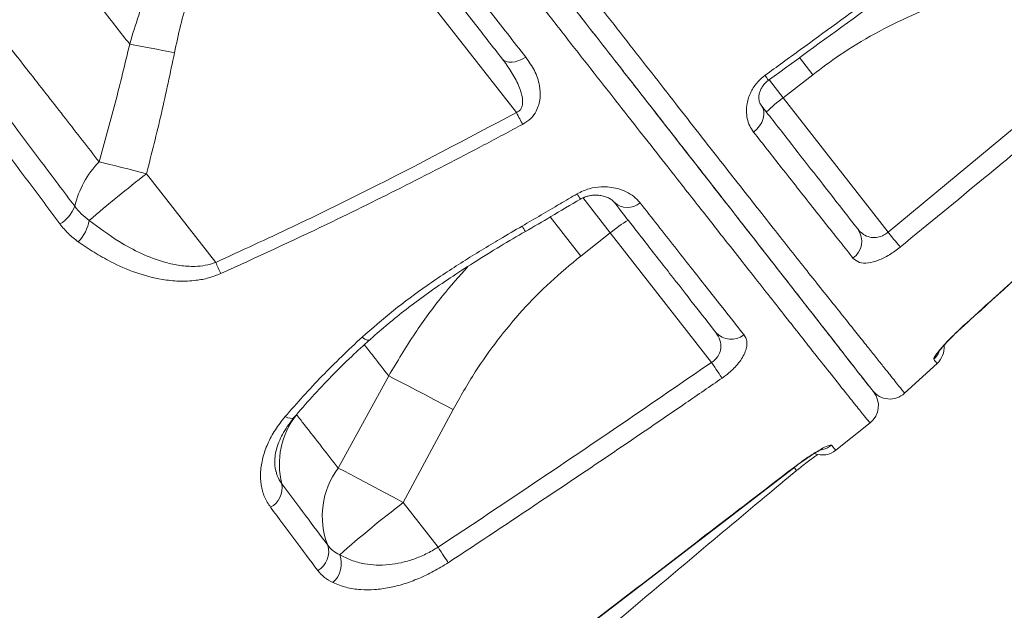
# Model space of a CAD drawing. Units: millimetres. Extents: x -19385 to 611, y -5165 to 3480.
# Drawn here: x -2168 to -1944, y 1609 to 1743 of the extents above; entities that cross this region are included whole.
import ezdxf

# ---------------------------------------------------------------- set-up
doc = ezdxf.new("R2010")
doc.units = ezdxf.units.MM

msp = doc.modelspace()

# ---------------------------------------------------------------- linework, layer by layer
at = {"color": 7, "linetype": 'Continuous', "lineweight": 15}
for p, q in [((-2103.67, 1784.16), (-2055.2, 1722.12)), ((-1970.48, 1694.89), (-1912.67, 1742.72)), ((-1994.38, 1725.48), (-1987.64, 1730.74)), ((-1970.48, 1694.89), (-1994.38, 1725.48)), ((-2123.72, 1687.99), (-2139.5, 1708.19)), ((-2040.51, 1689.43), (-2033.78, 1694.7)), ((-2033.78, 1694.7), (-2010.74, 1665.21)), ((-1966.69, 1658.2), (-1959.3, 1664.98)), ((-2084.3, 1662.14), (-2095.79, 1641.13)), ((-2080.99, 1633.3), (-2069.62, 1654.47)), ((-1982.36, 1645.22), (-1974.55, 1651.45)), ((-2073.04, 1623.13), (-2080.99, 1633.3))]:
    msp.add_line(p, q, dxfattribs=at)
at = {"color": 8, "linetype": 'Continuous', "lineweight": 15}
for p, q in [((-1990.69, 1734.65), (-1987.64, 1730.74)), ((-1994.38, 1725.48), (-1997.52, 1729.5)), ((-2040.08, 1702.76), (-2033.78, 1694.7)), ((-2047.51, 1698.39), (-2040.51, 1689.43)), ((-1953.32, 1673.52), (-1953.29, 1673.49)), ((-1992.05, 1641.22), (-1992.02, 1641.18))]:
    msp.add_line(p, q, dxfattribs=at)
at = {"color": 7, "linetype": 'Continuous', "lineweight": 15, "flags": 128}
for points in [[(-2143.34, 1737.71), (-2142.18, 1737.5), (-2140.97, 1737.27), (-2139.73, 1737.03), (-2138.45, 1736.79), (-2137.14, 1736.54), (-2135.82, 1736.28), (-2134.47, 1736.01), (-2133.12, 1735.74)], [(-2053.07, 1734.77), (-2053.84, 1734.31), (-2054.64, 1733.94), (-2055.43, 1733.7), (-2056.18, 1733.58), (-2056.89, 1733.59), (-2057.51, 1733.73), (-2058.03, 1733.99), (-2058.43, 1734.37)], [(-1999.42, 1723.81), (-1999.04, 1723.16), (-1998.82, 1722.41), (-1998.79, 1721.59), (-1998.94, 1720.74), (-1999.26, 1719.89), (-1999.74, 1719.08), (-2000.37, 1718.33), (-2001.12, 1717.67)], [(-2055.2, 1722.12), (-2055, 1721.75), (-2054.81, 1721.39), (-2054.62, 1721.03), (-2054.43, 1720.68), (-2054.25, 1720.35), (-2054.08, 1720.02), (-2053.91, 1719.72), (-2053.76, 1719.43)], [(-2150.31, 1710.92), (-2149.1, 1710.62), (-2147.84, 1710.31), (-2146.53, 1709.98), (-2145.17, 1709.64), (-2143.79, 1709.29), (-2142.37, 1708.93), (-2140.94, 1708.56), (-2139.5, 1708.19)], [(-1970.48, 1694.89), (-1970.04, 1694.35), (-1969.6, 1693.83), (-1969.19, 1693.32), (-1968.8, 1692.86), (-1968.45, 1692.43), (-1968.14, 1692.06), (-1967.88, 1691.74), (-1967.68, 1691.49)], [(-2010.74, 1665.21), (-2010.36, 1664.66), (-2009.99, 1664.11), (-2009.63, 1663.6), (-2009.3, 1663.11), (-2008.99, 1662.66), (-2008.72, 1662.27), (-2008.48, 1661.93), (-2008.29, 1661.65)], [(-2084.3, 1662.14), (-2083.04, 1661.51), (-2081.56, 1660.75), (-2079.89, 1659.88), (-2078.05, 1658.92), (-2076.07, 1657.89), (-2073.99, 1656.79), (-2071.83, 1655.64), (-2069.62, 1654.47)], [(-2095.79, 1641.13), (-2094.54, 1640.49), (-2093.07, 1639.73), (-2091.39, 1638.85), (-2089.53, 1637.87), (-2087.53, 1636.81), (-2085.42, 1635.68), (-2083.22, 1634.51), (-2080.99, 1633.3)], [(-2051.54, 1595.52), (-2008.16, 1628.78), (-1992.01, 1641.17)], [(-2073.04, 1623.13), (-2072.68, 1622.59), (-2072.34, 1622.07), (-2072.01, 1621.56), (-2071.69, 1621.09), (-2071.4, 1620.65), (-2071.14, 1620.25), (-2070.92, 1619.9), (-2070.73, 1619.61)]]:
    msp.add_lwpolyline(points, dxfattribs=at)
at = {"color": 8, "linetype": 'Continuous', "lineweight": 15, "flags": 128}
for points in [[(-2090.36, 1670.97), (-2089.72, 1670.54), (-2089.2, 1670.3), (-2088.82, 1670.25), (-2088.68, 1670.32)], [(-2107.9, 1652.87), (-2107.3, 1652.63), (-2106.76, 1652.5), (-2106.32, 1652.48), (-2105.98, 1652.57), (-2105.81, 1652.71)]]:
    msp.add_lwpolyline(points, dxfattribs=at)
at = {"color": 8, "linetype": 'Continuous', "lineweight": 15}
for centre, radius, start, end in [((-1891.71, 1807.9), 131.86, 215.9032, 216.4967), ((-2006.33, 1724.12), 40.57, 210.3484, 212.3707), ((-2017.96, 1716.95), 41.44, 209.9265, 211.9543), ((-1963.44, 1669.64), 5.01, 312.3501, 336.9921), ((-1986.42, 1650.32), 5.02, 281.9134, 307.8122), ((-1914.91, 1705.07), 99.98, 219.6514, 220.1648)]:
    msp.add_arc(centre, radius, start, end, dxfattribs=at)
at = {"color": 7, "linetype": 'Continuous', "lineweight": 15}
for centre, radius, start, end in [((-1973.23, 1696.38), 35.97, 126.0109, 133.9867), ((-2134.47, 1695.66), 21.99, 136.0528, 166.5326), ((-1923.04, 1428.42), 353.73, 127.7292, 130.4572), ((-2029.87, 1704.87), 4.39, 226.5669, 311.1252), ((-2162.97, 1703.33), 7.55, 299.5092, 340.2231), ((-2161.68, 1699.13), 9.25, 315.7551, 350.2893), ((-2010.66, 1667.14), 35.97, 122.0133, 129.9891), ((-1981.23, 1692.82), 4.75, 305.6746, 34.7191), ((-2575.26, 1484.29), 495.36, 23.9594, 24.2816), ((-2006.22, 1675.15), 4.69, 221.5476, 308.3985), ((-1962.68, 1668.66), 5, 312.5335, 4.0265), ((-1970.07, 1661.88), 5, 218, 312.5335), ((-1977.67, 1655.37), 5, 308.535, 37.9993), ((-2091.14, 1642.07), 18.07, 141.555, 194.4265), ((-1985.49, 1649.13), 5, 249.844, 308.6828), ((-2081.23, 1630.2), 18.21, 143.0965, 201.2704), ((-2113.68, 1636.71), 5.1, 298.4717, 9.5885), ((-1911.69, 1412.33), 278.37, 127.4574, 131.3139), ((-2102.89, 1622.12), 4.92, 299.4435, 17.4516), ((-2100.95, 1619.37), 5.85, 312.5304, 20.4306)]:
    msp.add_arc(centre, radius, start, end, dxfattribs=at)
for points, knots in [([(-2673.76, 1485.15), (-2666.18, 1490.75), (-2651.02, 1501.93), (-2626.24, 1520.08), (-2599.46, 1539.59), (-2570.59, 1560.48), (-2541.43, 1581.45), (-2508.1, 1605.26), (-2470.48, 1631.93), (-2434.95, 1656.91), (-2405.65, 1677.36), (-2382.76, 1693.27), (-2359.75, 1709.2), (-2334.6, 1726.53), (-2307.28, 1745.25), (-2277.76, 1765.37), (-2248.07, 1785.5), (-2214.9, 1807.87), (-2178.21, 1832.46), (-2151.33, 1850.31), (-2137.89, 1859.23)], [0, 0, 0, 0, 0.045781, 0.091573, 0.147892, 0.20423, 0.260626, 0.317041, 0.395748, 0.474507, 0.5168, 0.559101, 0.601426, 0.64376, 0.697136, 0.750529, 0.803969, 0.857426, 0.928694, 1, 1, 1, 1]), ([(-2136.09, 1857.03), (-2149.52, 1848.09), (-2176.39, 1830.19), (-2217.37, 1802.64), (-2259.06, 1774.41), (-2301.4, 1745.51), (-2343.4, 1716.61), (-2385.01, 1687.73), (-2426.23, 1658.89), (-2467.01, 1630.12), (-2507.35, 1601.41), (-2547.22, 1572.8), (-2586.58, 1544.3), (-2620.12, 1519.79), (-2648.08, 1499.22), (-2663.07, 1488.12), (-2670.56, 1482.57)], [0, 0, 0, 0, 0.071433, 0.142867, 0.21948, 0.296128, 0.372789, 0.449437, 0.526049, 0.602662, 0.679312, 0.755973, 0.832621, 0.909234, 0.954617, 1, 1, 1, 1]), ([(-2113.73, 1845.71), (-2111.35, 1842.65), (-2106.58, 1836.54), (-2099.48, 1827.44), (-2092.44, 1818.41), (-2085.41, 1809.41), (-2078.44, 1800.47), (-2071.51, 1791.59), (-2064.69, 1782.85), (-2058.08, 1774.37), (-2051.69, 1766.18), (-2045.51, 1758.27), (-2039.49, 1750.55), (-2033.59, 1742.99), (-2027.83, 1735.62), (-2022.23, 1728.44), (-2016.83, 1721.52), (-2011.73, 1715), (-2006.93, 1708.88), (-2002.43, 1703.15), (-1998.16, 1697.72), (-1994.1, 1692.58), (-1990.27, 1687.74), (-1986.68, 1683.22), (-1983.37, 1679.07), (-1980.4, 1675.36), (-1977.77, 1672.06), (-1975.44, 1669.15), (-1973.38, 1666.57), (-1971.57, 1664.31), (-1970.04, 1662.38), (-1968.77, 1660.8), (-1967.8, 1659.59), (-1967.15, 1658.78), (-1966.76, 1658.29), (-1966.71, 1658.23), (-1966.69, 1658.2)], [0, 0, 0, 0, 0.0293569, 0.0587138, 0.0882748, 0.1178358, 0.1480398, 0.178244, 0.2086701, 0.2390963, 0.2684595, 0.2978226, 0.3273897, 0.3569567, 0.3871706, 0.4173844, 0.4478267, 0.4782686, 0.5073827, 0.5364968, 0.5658265, 0.5951562, 0.6251629, 0.6551697, 0.6854065, 0.715644, 0.7441181, 0.7725923, 0.801243, 0.8298937, 0.8590957, 0.8882977, 0.9176885, 0.9470792, 0.9726863, 1, 1, 1, 1]), ([(-1974.01, 1658.8), (-1974.03, 1658.83), (-1974.08, 1658.89), (-1974.49, 1659.42), (-1975.31, 1660.46), (-1976.7, 1662.24), (-1978.58, 1664.65), (-1980.96, 1667.7), (-1983.85, 1671.4), (-1987.22, 1675.71), (-1991.06, 1680.62), (-1995.37, 1686.14), (-2000.19, 1692.32), (-2005.55, 1699.17), (-2011.43, 1706.69), (-2017.7, 1714.73), (-2024.36, 1723.25), (-2031.35, 1732.19), (-2038.76, 1741.68), (-2046.58, 1751.69), (-2054.8, 1762.21), (-2063.23, 1773), (-2071.84, 1784.02), (-2080.59, 1795.22), (-2089.62, 1806.78), (-2098.92, 1818.68), (-2108.45, 1830.88), (-2114.91, 1839.14), (-2118.13, 1843.27)], [0, 0, 0, 0, 0.026461, 0.052956, 0.091053, 0.129175, 0.167271, 0.206343, 0.245444, 0.284516, 0.323458, 0.362429, 0.401368, 0.441489, 0.481645, 0.521765, 0.561027, 0.600322, 0.639587, 0.680014, 0.720474, 0.760901, 0.800171, 0.83947, 0.87874, 0.919149, 0.959591, 1, 1, 1, 1]), ([(-2117.91, 1842.99), (-2116.93, 1841.73), (-2113.11, 1836.85), (-2106.53, 1828.42), (-2098.66, 1818.35), (-2091.37, 1809.02), (-2084.63, 1800.4), (-2077.98, 1791.88), (-2071.39, 1783.44), (-2064.88, 1775.11), (-2058.46, 1766.89), (-2052.18, 1758.85), (-2046.13, 1751.11), (-2040.33, 1743.69), (-2034.77, 1736.57), (-2029.38, 1729.68), (-2024.15, 1722.99), (-2019.11, 1716.52), (-2014.24, 1710.29), (-2009.6, 1704.36), (-2005.26, 1698.8), (-2001.21, 1693.62), (-1997.46, 1688.81), (-1993.95, 1684.33), (-1990.68, 1680.14), (-1987.66, 1676.27), (-1984.89, 1672.74), (-1982.42, 1669.57), (-1979.83, 1666.25), (-1977.35, 1663.08), (-1975.29, 1660.44), (-1974.07, 1658.88), (-1973.66, 1658.35), (-1973.73, 1658.45), (-1973.74, 1658.45)], [0, 0, 0, 0, 0.012312, 0.047793, 0.083364, 0.112821, 0.142278, 0.171939, 0.201601, 0.231908, 0.262215, 0.292745, 0.323274, 0.352732, 0.382189, 0.411851, 0.441512, 0.47182, 0.502128, 0.532659, 0.563189, 0.592642, 0.622095, 0.651752, 0.68141, 0.711713, 0.742016, 0.772543, 0.803069, 0.851295, 0.899745, 0.948888, 0.998268, 1, 1, 1, 1]), ([(-2121.42, 1822.01), (-2118.26, 1817.98), (-2111.94, 1809.9), (-2102.63, 1798.01), (-2093.4, 1786.22), (-2084.28, 1774.58), (-2075.32, 1763.14), (-2067.74, 1753.47), (-2060.28, 1743.97), (-2055.84, 1738.31), (-2053.07, 1734.77)], [0, 0, 0, 0, 0.128589, 0.257278, 0.385867, 0.51819, 0.650621, 0.782945, 0.864465, 1, 1, 1, 1]), ([(-2058.43, 1734.37), (-2060.6, 1737.14), (-2064.94, 1742.7), (-2072.14, 1751.92), (-2079.99, 1761.97), (-2088.53, 1772.89), (-2097.37, 1784.21), (-2106.5, 1795.9), (-2115.89, 1807.92), (-2122.28, 1816.09), (-2125.47, 1820.17)], [0, 0, 0, 0, 0.108407, 0.217052, 0.345642, 0.474332, 0.602922, 0.735245, 0.867677, 1, 1, 1, 1]), ([(-2114.8, 1784.5), (-2116.11, 1783.43), (-2118.74, 1781.28), (-2122.38, 1777.64), (-2125.79, 1773.73), (-2129.27, 1769.08), (-2132.7, 1763.68), (-2135.98, 1757.47), (-2138.85, 1750.99), (-2141.32, 1744.39), (-2142.68, 1739.91), (-2143.34, 1737.71)], [0, 0, 0, 0, 0.091257, 0.183066, 0.276489, 0.370408, 0.495144, 0.62069, 0.748253, 0.876323, 1, 1, 1, 1]), ([(-2133.12, 1735.74), (-2132.68, 1737.82), (-2131.8, 1741.94), (-2130.08, 1748.02), (-2128, 1754), (-2125.45, 1759.86), (-2122.68, 1764.93), (-2119.84, 1769.17), (-2117.05, 1772.67), (-2113.93, 1775.97), (-2111.59, 1777.92), (-2110.41, 1778.89)], [0, 0, 0, 0, 0.127629, 0.253967, 0.380277, 0.50933, 0.638322, 0.727362, 0.816384, 0.908197, 1, 1, 1, 1]), ([(-2168.41, 1769.8), (-2166.27, 1767.06), (-2161.99, 1761.58), (-2155.67, 1753.5), (-2149.43, 1745.51), (-2145.37, 1740.31), (-2143.34, 1737.71)], [0, 0, 0, 0, 0.248785, 0.498051, 0.748779, 1, 1, 1, 1]), ([(-1998.52, 1730.58), (-1995.83, 1732.54), (-1982.19, 1742.44), (-1968.56, 1752.35), (-1957.62, 1760.29)], [0, 0, 0, 0, 0.197782, 1, 1, 1, 1]), ([(-1997.72, 1729.47), (-1990.86, 1734.46), (-1977.23, 1744.37), (-1963.62, 1754.3), (-1956.85, 1759.24)], [0, 0, 0, 0, 0.502715, 1, 1, 1, 1]), ([(-2150.31, 1710.92), (-2152.86, 1714.18), (-2157.96, 1720.72), (-2165.49, 1730.35), (-2172.73, 1739.62), (-2177.37, 1745.55), (-2179.69, 1748.53)], [0, 0, 0, 0, 0.2714614, 0.5437641, 0.7716354, 1, 1, 1, 1]), ([(-1987.64, 1730.74), (-1985.63, 1732.25), (-1981.11, 1735.63), (-1973.56, 1740.18), (-1965.03, 1744.39), (-1956.06, 1747.94), (-1949.81, 1749.66), (-1946.68, 1750.53)], [0, 0, 0, 0, 0.164567, 0.369415, 0.575865, 0.787152, 1, 1, 1, 1]), ([(-2185.87, 1740.61), (-2183.95, 1738.08), (-2180.13, 1733.02), (-2174.47, 1725.53), (-2168.89, 1718.12), (-2162.65, 1709.82), (-2158.36, 1704.11), (-2155.86, 1700.78)], [0, 0, 0, 0, 0.184312, 0.368863, 0.554136, 0.739653, 1, 1, 1, 1]), ([(-2143.34, 1737.71), (-2144.41, 1733.23), (-2146.56, 1724.25), (-2149.06, 1715.36), (-2150.31, 1710.92)], [0, 0, 0, 0, 0.499812, 1, 1, 1, 1]), ([(-1909.78, 1739.24), (-1912.34, 1737.12), (-1925.18, 1726.48), (-1944.47, 1710.55), (-1961.22, 1696.79), (-1967.68, 1691.49)], [0, 0, 0, 0, 0.133241, 0.666204, 1, 1, 1, 1]), ([(-2159.25, 1696.76), (-2161.66, 1699.99), (-2166.48, 1706.45), (-2173.96, 1716.45), (-2181.62, 1726.65), (-2186.86, 1733.62), (-2189.48, 1737.1)], [0, 0, 0, 0, 0.248556, 0.497681, 0.748547, 1, 1, 1, 1]), ([(-2139.5, 1708.19), (-2138.34, 1712.76), (-2136.02, 1721.9), (-2134.09, 1731.13), (-2133.12, 1735.74)], [0, 0, 0, 0, 0.499808, 1, 1, 1, 1]), ([(-2055.2, 1722.12), (-2055.01, 1722.2), (-2054.65, 1722.36), (-2054.21, 1722.81), (-2053.95, 1723.32), (-2053.67, 1724.4), (-2053.85, 1726.12), (-2054.76, 1728.66), (-2056.29, 1731.48), (-2057.71, 1733.4), (-2058.43, 1734.37)], [0, 0, 0, 0, 0.041578, 0.076966, 0.125072, 0.157342, 0.312369, 0.489512, 0.742747, 1, 1, 1, 1]), ([(-2053.07, 1734.77), (-2052.36, 1733.76), (-2050.94, 1731.75), (-2049.83, 1728.55), (-2049.65, 1725.87), (-2050.03, 1723.91), (-2050.67, 1722.33), (-2051.83, 1720.68), (-2053.11, 1719.85), (-2053.76, 1719.43)], [0, 0, 0, 0, 0.222775, 0.4448, 0.613748, 0.699046, 0.784109, 0.889936, 1, 1, 1, 1]), ([(-2001.12, 1717.67), (-2001.44, 1718.14), (-2002.07, 1719.07), (-2002.59, 1720.69), (-2002.8, 1722.39), (-2002.65, 1724.44), (-2001.9, 1726.75), (-2000.41, 1729.02), (-1999.1, 1730.1), (-1998.52, 1730.58)], [0, 0, 0, 0, 0.142059, 0.284076, 0.409245, 0.534278, 0.723048, 0.876823, 1, 1, 1, 1]), ([(-1999.41, 1723.84), (-1999.5, 1723.95), (-1999.7, 1724.21), (-1999.89, 1724.81), (-1999.95, 1725.56), (-1999.86, 1726.36), (-1999.6, 1727.17), (-1999.2, 1727.94), (-1998.67, 1728.63), (-1998.16, 1729.16), (-1997.81, 1729.39), (-1997.71, 1729.46)], [0, 0, 0, 0, 0.1545897, 0.3306714, 0.4853157, 0.6147048, 0.7282286, 0.8184996, 0.8990234, 0.9708453, 1, 1, 1, 1]), ([(-1999.42, 1723.81), (-1997.31, 1721.11), (-1993.07, 1715.69), (-1987.33, 1708.33), (-1981.99, 1701.5), (-1978.88, 1697.52), (-1977.32, 1695.53)], [0, 0, 0, 0, 0.247592, 0.496133, 0.747578, 1, 1, 1, 1]), ([(-2123.72, 1687.99), (-2117.93, 1690.65), (-2106.34, 1695.97), (-2083.41, 1707.18), (-2066.49, 1716.14), (-2055.2, 1722.12)], [0, 0, 0, 0, 0.249786, 0.499673, 1, 1, 1, 1]), ([(-2053.76, 1719.43), (-2056.7, 1717.86), (-2065.52, 1713.15), (-2080.34, 1705.52), (-2100.28, 1695.64), (-2114.46, 1689.16), (-2122.58, 1685.45)], [0, 0, 0, 0, 0.130257, 0.390778, 0.651379, 1, 1, 1, 1]), ([(-1978.46, 1688.96), (-1979.4, 1690.15), (-1981.29, 1692.52), (-1984.38, 1696.41), (-1987.65, 1700.55), (-1991.12, 1704.95), (-1995.52, 1710.54), (-1998.98, 1714.95), (-2001.12, 1717.67)], [0, 0, 0, 0, 0.150625, 0.301354, 0.452084, 0.603663, 0.755242, 1, 1, 1, 1]), ([(-1953.32, 1673.52), (-1950.85, 1675.76), (-1938.51, 1686.97), (-1922.51, 1701.5), (-1908.99, 1713.79), (-1905.33, 1717.11)], [0, 0, 0, 0, 0.154258, 0.771289, 1, 1, 1, 1]), ([(-1953.29, 1673.49), (-1946.29, 1679.85), (-1930.3, 1694.38), (-1914.31, 1708.92), (-1905.32, 1717.1)], [0, 0, 0, 0, 0.4375, 1, 1, 1, 1]), ([(-2053.88, 1696.27), (-2051, 1697.95), (-2046.81, 1700.39), (-2042.64, 1702.85), (-2041.34, 1703.62)], [0, 0, 0, 0, 0.6882777, 1, 1, 1, 1]), ([(-2041.34, 1703.62), (-2040.44, 1704.06), (-2038.64, 1704.93), (-2036.07, 1705.26), (-2033.91, 1705.18), (-2031.96, 1704.8), (-2030.09, 1704.09), (-2028.32, 1703.02), (-2027.44, 1702.06), (-2026.99, 1701.56)], [0, 0, 0, 0, 0.156735, 0.313194, 0.430314, 0.547584, 0.695245, 0.842989, 1, 1, 1, 1]), ([(-2053.13, 1695.02), (-2051.19, 1696.15), (-2047, 1698.59), (-2042.84, 1701.09), (-2040.61, 1702.43)], [0, 0, 0, 0, 0.463284, 1, 1, 1, 1]), ([(-2040.61, 1702.39), (-2040.6, 1702.39), (-2040.35, 1702.57), (-2039.72, 1702.84), (-2038.79, 1703.15), (-2037.75, 1703.31), (-2036.68, 1703.33), (-2035.59, 1703.19), (-2034.58, 1702.88), (-2033.73, 1702.45), (-2033.17, 1702.02), (-2032.99, 1701.78), (-2032.92, 1701.69)], [0, 0, 0, 0, 0.0011417, 0.0712185, 0.1480322, 0.2379991, 0.3446474, 0.4660926, 0.602103, 0.7487982, 0.9045289, 1, 1, 1, 1]), ([(-2009.73, 1672.04), (-2011.36, 1674.12), (-2014.63, 1678.3), (-2020.2, 1685.44), (-2026.23, 1693.15), (-2030.67, 1698.83), (-2032.89, 1701.68)], [0, 0, 0, 0, 0.247832, 0.496516, 0.747815, 1, 1, 1, 1]), ([(-2026.99, 1701.56), (-2025.64, 1699.84), (-2022.93, 1696.4), (-2019.08, 1691.5), (-2015.38, 1686.8), (-2011.86, 1682.33), (-2007.72, 1677.08), (-2005.01, 1673.64), (-2003.3, 1671.47)], [0, 0, 0, 0, 0.14892, 0.297931, 0.446942, 0.596695, 0.746448, 1, 1, 1, 1]), ([(-2155.86, 1700.78), (-2155.39, 1700.19), (-2154.43, 1698.99), (-2153.19, 1698.05), (-2152.57, 1697.57)], [0, 0, 0, 0, 0.494865, 1, 1, 1, 1]), ([(-2152.57, 1697.57), (-2150.34, 1695.9), (-2146.57, 1693.08), (-2140.71, 1689.9), (-2136.03, 1688.1), (-2131.88, 1687.21), (-2128.83, 1687.01), (-2126.06, 1687.25), (-2124.51, 1687.74), (-2123.72, 1687.99)], [0, 0, 0, 0, 0.270047, 0.45533, 0.643581, 0.747644, 0.853993, 0.925769, 1, 1, 1, 1]), ([(-2155.06, 1692.68), (-2155.83, 1693.28), (-2157.4, 1694.48), (-2158.63, 1695.99), (-2159.25, 1696.76)], [0, 0, 0, 0, 0.495026, 1, 1, 1, 1]), ([(-2090.36, 1670.97), (-2088, 1673.02), (-2083.27, 1677.15), (-2075.51, 1682.85), (-2067.37, 1688.23), (-2060.09, 1692.65), (-2055.56, 1695.29), (-2053.88, 1696.27)], [0, 0, 0, 0, 0.213742, 0.429282, 0.648861, 0.869231, 1, 1, 1, 1]), ([(-2088.65, 1670.3), (-2088.4, 1670.53), (-2086.91, 1671.93), (-2083.95, 1674.42), (-2079.72, 1677.79), (-2075.15, 1681.16), (-2070.21, 1684.55), (-2064.75, 1688.07), (-2059.02, 1691.6), (-2055.04, 1693.94), (-2053.15, 1695.06)], [0, 0, 0, 0, 0.024402, 0.144718, 0.270117, 0.400996, 0.53794, 0.682892, 0.848797, 1, 1, 1, 1]), ([(-1977.32, 1695.53), (-1976.93, 1695.11), (-1976.19, 1694.32), (-1974.74, 1693.71), (-1973.26, 1693.59), (-1971.87, 1693.95), (-1970.96, 1694.49), (-1970.56, 1694.82), (-1970.48, 1694.89)], [0, 0, 0, 0, 0.256227, 0.477855, 0.667007, 0.837163, 0.966689, 1, 1, 1, 1]), ([(-2122.58, 1685.45), (-2123.49, 1685.1), (-2125.32, 1684.38), (-2128.54, 1683.79), (-2132.1, 1683.64), (-2136.77, 1684.13), (-2142.05, 1685.55), (-2147.16, 1687.81), (-2151.48, 1690.24), (-2153.86, 1691.86), (-2155.06, 1692.68)], [0, 0, 0, 0, 0.078902, 0.157931, 0.266006, 0.374304, 0.557502, 0.741139, 0.870555, 1, 1, 1, 1]), ([(-1967.68, 1691.49), (-1968.5, 1690.87), (-1970.16, 1689.62), (-1972.72, 1688.38), (-1975.08, 1687.77), (-1977.17, 1687.85), (-1978.02, 1688.58), (-1978.46, 1688.96)], [0, 0, 0, 0, 0.183621, 0.368103, 0.559367, 0.768899, 1, 1, 1, 1]), ([(-2069.62, 1654.47), (-2067.98, 1657.37), (-2064.9, 1662.83), (-2059.55, 1670.36), (-2053.84, 1677.2), (-2047.54, 1683.66), (-2042.86, 1687.5), (-2040.51, 1689.43)], [0, 0, 0, 0, 0.2180919, 0.4102725, 0.603679, 0.8011107, 1, 1, 1, 1]), ([(-1960.06, 1665.93), (-1960.04, 1666.09), (-1960.01, 1666.4), (-1958.94, 1667.82), (-1957.23, 1669.74), (-1955.23, 1671.76), (-1953.85, 1673.02), (-1953.32, 1673.52)], [0, 0, 0, 0, 0.216117, 0.431305, 0.646446, 0.861369, 1, 1, 1, 1]), ([(-1958.95, 1667.59), (-1958.95, 1667.59), (-1958.97, 1667.56), (-1958.89, 1667.69), (-1958.67, 1667.97), (-1958.25, 1668.49), (-1957.62, 1669.21), (-1956.78, 1670.11), (-1955.78, 1671.14), (-1954.64, 1672.24), (-1953.79, 1673.05), (-1953.33, 1673.45), (-1953.29, 1673.49)], [0, 0, 0, 0, 0.002361, 0.081297, 0.17437, 0.287742, 0.416964, 0.552281, 0.69562, 0.838943, 0.985032, 1, 1, 1, 1]), ([(-2107.9, 1652.87), (-2105.17, 1655.97), (-2099.67, 1662.2), (-2093.47, 1668.04), (-2090.36, 1670.97)], [0, 0, 0, 0, 0.498236, 1, 1, 1, 1]), ([(-2105.84, 1652.73), (-2104.49, 1654.28), (-2101.76, 1657.43), (-2097.37, 1662.06), (-2093.02, 1666.39), (-2090.05, 1669.09), (-2088.7, 1670.33)], [0, 0, 0, 0, 0.25517, 0.518059, 0.7797, 1, 1, 1, 1]), ([(-2010.74, 1665.21), (-2010.58, 1665.31), (-2010.06, 1665.65), (-2009.55, 1666.19), (-2008.98, 1667.03), (-2008.73, 1667.7), (-2008.51, 1668.92), (-2008.66, 1670.39), (-2009.37, 1671.48), (-2009.73, 1672.04)], [0, 0, 0, 0, 0.058471, 0.193915, 0.231339, 0.402076, 0.447048, 0.714408, 1, 1, 1, 1]), ([(-2003.3, 1671.47), (-2003.12, 1671.19), (-2002.76, 1670.62), (-2002.59, 1669.55), (-2002.74, 1668.34), (-2003.22, 1667.06), (-2004.01, 1665.74), (-2005.28, 1664.14), (-2006.79, 1662.72), (-2007.99, 1661.87), (-2008.29, 1661.65)], [0, 0, 0, 0, 0.127996, 0.255931, 0.383968, 0.511876, 0.625259, 0.738539, 0.933203, 1, 1, 1, 1]), ([(-1959.3, 1664.98), (-1959.32, 1665), (-1959.36, 1665.06), (-1959.79, 1665.59), (-1960.06, 1665.93)], [0, 0, 0, 0, 0.369951, 1, 1, 1, 1]), ([(-2073.04, 1623.13), (-2062.6, 1630.06), (-2041.73, 1643.93), (-2021.07, 1658.12), (-2010.74, 1665.21)], [0, 0, 0, 0, 0.499973, 1, 1, 1, 1]), ([(-2008.29, 1661.65), (-2011.04, 1659.76), (-2024.78, 1650.33), (-2045.55, 1636.26), (-2063.7, 1624.26), (-2070.73, 1619.61)], [0, 0, 0, 0, 0.132858, 0.664295, 1, 1, 1, 1]), ([(-2111.24, 1632.23), (-2111.74, 1633), (-2112.72, 1634.55), (-2113.45, 1637.31), (-2113.59, 1640.3), (-2113.09, 1643.46), (-2111.95, 1646.69), (-2110.26, 1649.88), (-2108.69, 1651.88), (-2107.9, 1652.87)], [0, 0, 0, 0, 0.143734, 0.287466, 0.430487, 0.573503, 0.716586, 0.859663, 1, 1, 1, 1]), ([(-2109.99, 1640.39), (-2110.07, 1640.68), (-2110.25, 1641.33), (-2110.31, 1642.58), (-2110.19, 1644.1), (-2109.81, 1645.76), (-2109.17, 1647.5), (-2108.28, 1649.28), (-2107.17, 1651.03), (-2106.25, 1652.16), (-2105.8, 1652.71)], [0, 0, 0, 0, 0.10087, 0.225461, 0.358136, 0.490804, 0.620405, 0.747933, 0.878075, 1, 1, 1, 1]), ([(-2095.79, 1641.13), (-2097.02, 1642.71), (-2099.49, 1645.88), (-2102.73, 1650.02), (-2104.71, 1652.56), (-2105.3, 1653.3)], [0, 0, 0, 0, 0.413473, 0.827737, 1, 1, 1, 1]), ([(-1992.05, 1641.22), (-1991.15, 1641.89), (-1989.35, 1643.23), (-1986.82, 1644.87), (-1984.82, 1645.99), (-1983.66, 1646.46), (-1983.43, 1646.39), (-1983.34, 1646.36)], [0, 0, 0, 0, 0.211664, 0.42436, 0.639096, 0.855742, 1, 1, 1, 1]), ([(-1992.02, 1641.17), (-1991.82, 1641.33), (-1991.19, 1641.81), (-1990.11, 1642.6), (-1988.84, 1643.47), (-1987.67, 1644.23), (-1986.71, 1644.82), (-1985.98, 1645.22), (-1985.55, 1645.44), (-1985.35, 1645.52), (-1985.38, 1645.51), (-1985.39, 1645.51)], [0, 0, 0, 0, 0.0662007, 0.21342, 0.360779, 0.5072963, 0.6514236, 0.7757766, 0.8870172, 0.9798446, 1, 1, 1, 1]), ([(-1991.31, 1640.58), (-1991.05, 1640.8), (-1990.36, 1641.38), (-1989.24, 1642.25), (-1988.02, 1643.17), (-1987.08, 1643.85), (-1986.62, 1644.16), (-1986.47, 1644.25)], [0, 0, 0, 0, 0.151871, 0.397217, 0.641333, 0.884673, 1, 1, 1, 1]), ([(-2051.6, 1595.61), (-2048.96, 1597.63), (-2035.71, 1607.74), (-2015.86, 1622.95), (-1998.67, 1636.14), (-1992.05, 1641.22)], [0, 0, 0, 0, 0.133306, 0.666532, 1, 1, 1, 1]), ([(-2048.7, 1592.3), (-2042.7, 1597.41), (-2025.35, 1612.16), (-2006.2, 1628.23), (-1993.03, 1639.17), (-1991.32, 1640.59)], [0, 0, 0, 0, 0.315045, 0.910987, 1, 1, 1, 1]), ([(-2108.64, 1637.56), (-2106.82, 1635.12), (-2103.17, 1630.23), (-2099.85, 1625.81), (-2098.19, 1623.59)], [0, 0, 0, 0, 0.499356, 1, 1, 1, 1]), ([(-2100.47, 1617.83), (-2102.18, 1620.11), (-2105.61, 1624.68), (-2109.36, 1629.71), (-2111.24, 1632.23)], [0, 0, 0, 0, 0.4993667, 1, 1, 1, 1]), ([(-2098.19, 1623.59), (-2097.83, 1623.16), (-2097.08, 1622.28), (-2096.01, 1621.71), (-2095.47, 1621.42)], [0, 0, 0, 0, 0.494232, 1, 1, 1, 1]), ([(-2095.47, 1621.42), (-2094.61, 1620.97), (-2092.87, 1620.08), (-2090.04, 1619.33), (-2087.14, 1619), (-2084.32, 1619.09), (-2081.43, 1619.55), (-2078.6, 1620.37), (-2075.75, 1621.53), (-2073.95, 1622.59), (-2073.04, 1623.13)], [0, 0, 0, 0, 0.147989, 0.298558, 0.422521, 0.548897, 0.661268, 0.776466, 0.886349, 1, 1, 1, 1]), ([(-2070.73, 1619.61), (-2071.83, 1618.93), (-2074.03, 1617.57), (-2077.46, 1615.95), (-2080.86, 1614.7), (-2084.25, 1613.85), (-2087.55, 1613.41), (-2090.88, 1613.41), (-2094.1, 1613.9), (-2096.03, 1614.67), (-2096.99, 1615.06)], [0, 0, 0, 0, 0.115075, 0.230202, 0.345455, 0.460777, 0.585012, 0.709321, 0.85462, 1, 1, 1, 1]), ([(-2096.99, 1615.06), (-2097.67, 1615.42), (-2099.03, 1616.16), (-2099.99, 1617.27), (-2100.47, 1617.83)], [0, 0, 0, 0, 0.494425, 1, 1, 1, 1])]:
    msp.add_open_spline(points, degree=3, knots=knots, dxfattribs=at)
at = {"color": 8, "linetype": 'Continuous', "lineweight": 15}
for points, knots in [([(-1974.56, 1651.47), (-1974.56, 1651.46), (-1974.49, 1651.35), (-1974.93, 1651.86), (-1976.17, 1653.37), (-1978.3, 1656.02), (-1981.15, 1659.6), (-1984.62, 1663.97), (-1988.18, 1668.47), (-1991.73, 1672.96), (-1995.08, 1677.21), (-1998.73, 1681.84), (-2002.68, 1686.85), (-2007.54, 1693.02), (-2013.46, 1700.55), (-2019.83, 1708.65), (-2025.76, 1716.2), (-2031.13, 1723.03), (-2036.73, 1730.17), (-2042.58, 1737.62), (-2049.53, 1746.49), (-2057.71, 1756.92), (-2066.16, 1767.7), (-2073.82, 1777.47), (-2080.58, 1786.11), (-2087.51, 1794.95), (-2094.59, 1804), (-2102.33, 1813.88), (-2110.75, 1824.64), (-2119.48, 1835.79), (-2127.93, 1846.6), (-2133.37, 1853.55), (-2136.09, 1857.03)], [0, 0, 0, 0, 0.001634, 0.047324, 0.093015, 0.139579, 0.186143, 0.227901, 0.269822, 0.298134, 0.326497, 0.355219, 0.383993, 0.412874, 0.454637, 0.496562, 0.524877, 0.553242, 0.581966, 0.610743, 0.639626, 0.681387, 0.723309, 0.751621, 0.779984, 0.808706, 0.837481, 0.866361, 0.901775, 0.937287, 0.96861, 1, 1, 1, 1]), ([(-2066.22, 1687.09), (-2068.21, 1684.86), (-2072.51, 1680.01), (-2078.61, 1671.69), (-2082.35, 1665.42), (-2084.3, 1662.14)], [0, 0, 0, 0, 0.290383, 0.6295277, 1, 1, 1, 1]), ([(-2089.85, 1669.26), (-2089.15, 1668.36), (-2087.21, 1665.87), (-2085.43, 1663.6), (-2084.3, 1662.14)], [0, 0, 0, 0, 0.363237, 1, 1, 1, 1]), ([(-1983.34, 1646.36), (-1983.15, 1646.12), (-1982.74, 1645.63), (-1982.42, 1645.26), (-1982.4, 1645.26), (-1982.39, 1645.26)], [0, 0, 0, 0, 0.342113, 0.718844, 1, 1, 1, 1]), ([(-2109.95, 1640.4), (-2109.88, 1640.09), (-2109.64, 1639.03), (-2109.06, 1638.17), (-2108.64, 1637.56)], [0, 0, 0, 0, 0.29459, 1, 1, 1, 1])]:
    msp.add_open_spline(points, degree=3, knots=knots, dxfattribs=at)

doc.saveas('drawing.dxf')
